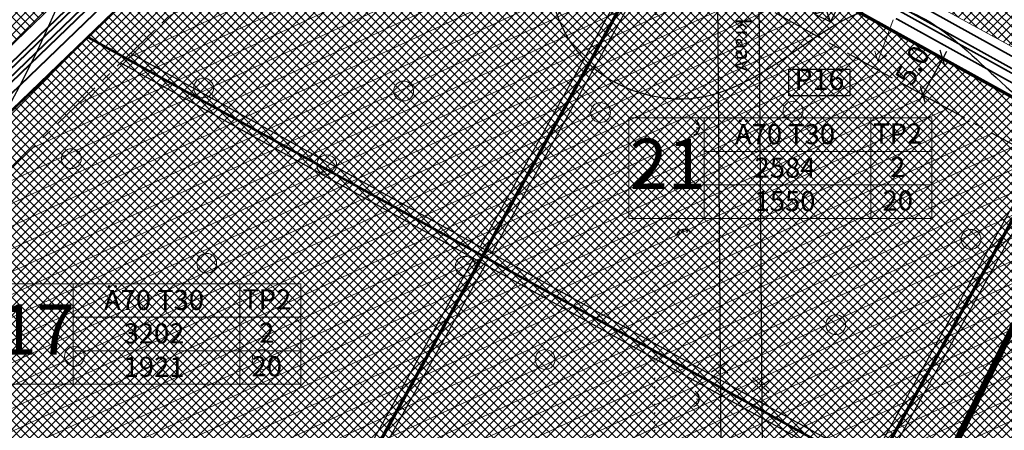
# Model space of a CAD drawing. Extents: x 551115 to 552026, y 6581895 to 6582736.
# Drawn here: x 551512 to 551632, y 6582197 to 6582247 of the extents above; entities that cross this region are included whole.
import ezdxf

# ---------------------------------------------------------------- set-up
doc = ezdxf.new("R2010")
doc.units = 0
doc.header["$MEASUREMENT"] = 0
doc.header["$PDMODE"] = 2
doc.header["$PDSIZE"] = 3
for name, pattern in [('ACAD_ISO07W100', [3.5, 0.5, -3]), ('AUSGEZOGEN', [0]), ('CENTER', [2, 1.25, -0.25, 0.25, -0.25]), ('DASHED', [0.75, 0.5, -0.25]), ('DASHEDX2', [1.5, 1, -0.5])]:
    doc.linetypes.add(name, pattern=pattern)
doc.layers.get('0').update_dxf_attribs({"linetype": 'CONTINUOUS'})
doc.layers.get('DEFPOINTS').update_dxf_attribs({"linetype": 'CONTINUOUS'})
for name, color, linetype in [('40_BEM1', 7, 'AUSGEZOGEN'), ('EH_KEELUALA', 7, 'CENTER'), ('HORISINTAAL', 7, 'CONTINUOUS'), ('KQLVIKUD', 7, 'CONTINUOUS'), ('LAMMUT', 7, 'CONTINUOUS'), ('moodud', 7, 'CONTINUOUS'), ('PARKIM', 7, 'CONTINUOUS'), ('PIIRANG', 230, 'PLUSTEINE'), ('PIIRIETTEP', 10, 'CONTINUOUS'), ('PROJ_Ks', 7, 'KANALISATSIOON_sadevesi'), ('PRÜGIK', 6, 'CONTINUOUS'), ('RELJEEF', 7, 'CONTINUOUS'), ('TULEMÜÜR', 7, 'CONTINUOUS'), ('VESI', 150, 'CONTINUOUS')]:
    doc.layers.add(name, color=color, linetype=linetype)
for name, color, linetype, lineweight in [('EH_KEELD_R', 7, 'DASHEDX2', 5), ('PROJ_D1', 7, 'KANALISATSIOON_drenaaz', 18), ('PROJ_G1', 7, 'DASHED', 18), ('PROJ_K1', 7, 'KANALISATSIOON_rajatav1', 18), ('PROJ_S1', 7, 'Side_1', 18), ('PROJ_V1', 7, 'VEETRASS_rajatav1', 18), ('PROJ_W1', 7, 'Kaabel_1', 18), ('PROJ_W1_1', 7, 'Kaabel_1.1', 18), ('PROJ_W2', 7, 'Kaabel_2', 18), ('PUUDPQQSAD', 7, 'CONTINUOUS', 9), ('TEE_HATCH', 253, 'CONTINUOUS', 5), ('TEE_PROJ', 7, 'CONTINUOUS', 15), ('TEMPEL', 7, 'CONTINUOUS', 15), ('ÄRIMAA', 220, 'CONTINUOUS', 5)]:
    doc.layers.add(name, color=color, linetype=linetype, lineweight=lineweight)
doc.styles.add('ARIAL', font='ARIAL.TTF')
doc.styles.add('ROMANC', font='romanc.shx')
doc.styles.add('ST', font='txt.shx')
doc.styles.get("Standard").update_dxf_attribs({"font": 'ARIAL.TTF'})
doc.linetypes.add('Kaabel_1', pattern='A,10,-2,["W1",ST,S=1.5,R=0,X=0,Y=-0.75],-5,10', length=27)
doc.linetypes.add('Kaabel_1.1', pattern='A,7,-2,["W1.1",ST,S=1.5,R=0,X=0,Y=-0.75],-6,7', length=22)
doc.linetypes.add('Kaabel_2', pattern='A,10,-2,["W2",ST,S=1.5,R=0,X=0,Y=-0.75],-5,10', length=27)
doc.linetypes.add('KANALISATSIOON_drenaaz', pattern='A,12.7,-5.08,["D1",ARIAL,S=2.54,R=0,X=-2.54,Y=-1.27],-5.08', length=22.86)
doc.linetypes.add('KANALISATSIOON_rajatav1', pattern='A,12.7,-5.08,["K1",ARIAL,S=2.54,R=0,X=-2.54,Y=-1.27],-5.08', length=22.86)
doc.linetypes.add('KANALISATSIOON_sadevesi', pattern='A,12.7,-5.08,["Ks",ARIAL,S=2.54,R=0,X=-2.54,Y=-1.27],-5.08', length=22.86)
doc.linetypes.add('PLUSTEINE', pattern='A,2.5,-1.5,["+",ROMANC,S=1.6,R=0,X=-0.8,Y=-0.8],-1.5,7.5', length=13)
doc.linetypes.add('Side_1', pattern='A,10,-2,["S1",ST,S=1.5,R=0,X=0,Y=-0.75],-5,10', length=27)
doc.linetypes.add('VEETRASS_rajatav1', pattern='A,12.7,-5.08,["V1",ARIAL,S=2.54,R=0,X=-2.54,Y=-1.27],-5.08', length=22.86)
doc.dimstyles.new('50', dxfattribs={"dimscale": 10, "dimtxt": 0.25, "dimasz": 0.05, "dimexe": 0, "dimexo": 0, "dimgap": 0.03, "dimtad": 0, "dimdec": 1, "dimzin": 4, "dimdsep": 46, "dimtxsty": 'Standard', "dimblk1": 'PFEIL-SA', "dimblk2": 'PFEIL-SA', "dimsah": 1, "dimcen": 1, "dimse1": 1, "dimse2": 1, "dimclrt": 256, "dimadec": 0, "dimazin": 0, "dimtfac": 0.1, "dimtdec": 1, "dimtix": 1, "dimtmove": 1, "dimatfit": 3, "dimldrblk": 'PFEIL-SA', "dimfxl": 0, "dimtvp": 1.1, "dimtolj": 1, "dimtzin": 0, "dimarcsym": 0})
pattern_1 = [(45, (0, 0), (-0.5303300858899106, 0.5303300858899107), []), (135, (0, 0), (-0.5303300858899107, -0.5303300858899106), [])]

# ---------------------------------------------------------------- blocks, each defined once
blk = doc.blocks.new('46')
at = {"ltscale": 3}
for p, q in [((-0.4799812127773464, 0.2995136310558735), (-0.6913767142616507, 0.5904745773654838)), ((0.04335485213937318, 0.3628356129668191), (0.04335485213937318, 0.829203334733819)), ((0.5636925403750581, 0.2953867195973885), (0.778086418542216, 0.5904745773654838))]:
    blk.add_line(p, q, dxfattribs=at)
blk.add_arc((0.04335485213937318, -0.4207966670287817), 1.25, 24.30811542653547, 156.7600744817894, dxfattribs=at)
blk = doc.blocks.new('PRÜGIK')
at = {"layer": 'PRÜGIK'}
for p, q in [((551160.441270807, 6579691.606657893), (551160.1193613282, 6579690.220995191)), ((551161.8277677664, 6579691.285756055), (551160.1193613282, 6579690.220995191)), ((551161.8271263737, 6579691.28590506), (551160.441270807, 6579691.606657893)), ((551160.441270807, 6579691.606657893), (551161.5057426009, 6579689.899595378)), ((551161.504952073, 6579689.899102429), (551161.8271263737, 6579691.28590506)), ((551161.5057426009, 6579689.899595378), (551161.8277677664, 6579691.285756055)), ((551160.1193613282, 6579690.220995191), (551161.504952073, 6579689.899102429))]:
    blk.add_line(p, q, dxfattribs=at)
blk = doc.blocks.new('LAMMUTATUD')
at = {"const_width": 0.09999999999999998}
for points in [[(37190.69195280805, 74642.9272275024), (37191.88136567002, 74641.68606176038)], [(37191.82716705975, 74643.10368051563), (37190.86854183976, 74641.56601817679)]]:
    blk.add_lwpolyline(points, dxfattribs=at)
blk = doc.blocks.new('BEMSTR')
at = {"layer": '40_BEM1'}
for p, q in [((1.499773482896671, 1.499773482896671), (-1.499773482896671, -1.499773482896671)), ((-1, 0), (2, 0)), ((0, -2), (0, 2))]:
    blk.add_line(p, q, dxfattribs=at)
blk = doc.blocks.new('PFEIL-SA')
at = {"layer": '40_BEM1'}
for p, q in [((0, 2), (0, 4)), ((0, -2), (0, -4))]:
    blk.add_line(p, q, dxfattribs=at)
blk.add_blockref('BEMSTR', (0, 0), dxfattribs=at)
blk = doc.blocks.new('*D30')
at = {"layer": 'DEFPOINTS', "color": 0, "linetype": 'ByBlock', "ltscale": 3}
for p in [(551620.8515267177, 6582243.83069834), (551624.15593128, 6582242.001731014), (551618.4302073591, 6582239.456088351)]:
    blk.add_point(p, dxfattribs=at)
at = {"layer": 'moodud', "color": 0, "linetype": 'ByBlock', "lineweight": -2, "ltscale": 3}
for p, q in [((551621.734611921, 6582237.627121024), (551624.15593128, 6582242.001731014)), ((551624.3980632159, 6582242.439192012), (551624.6401951518, 6582242.87665301)), ((551621.4924799851, 6582237.189660026), (551621.2503480492, 6582236.752199026))]:
    blk.add_line(p, q, dxfattribs=at)
at = {"layer": 'moodud', "color": 0, "linetype": 'ByBlock', "lineweight": -2, "ltscale": 3, "xscale": 0.5, "yscale": 0.5, "zscale": 0.5}
for p, rotation in [((551624.15593128, 6582242.001731014), 241.0357454491721), ((551621.734611921, 6582237.627121024), 61.03574544917208)]:
    blk.add_blockref('PFEIL-SA', p, dxfattribs=dict(at, rotation=rotation))
at = {"layer": 'moodud', "linetype": 'ByBlock', "ltscale": 3, "insert": (551620.4883581377, 6582241.174312305), "char_height": 2.5, "attachment_point": 5, "rotation": 61.03574544917207}
blk.add_mtext('\\A1;5.0', dxfattribs=at)

msp = doc.modelspace()

# ---------------------------------------------------------------- hatches: boundary and pattern name
at = {"layer": 'EH_KEELD_R', "linetype": 'Continuous'}
h = msp.add_hatch(dxfattribs=at)
h.set_pattern_fill('ANSI31', color=256, scale=20, angle=160, style=0)
h.set_pattern_definition([(205, (0, 0), (1.056545654351748, -2.265769467591625), [])])
h.paths.add_polyline_path([(551638.6897185686, 6582132.310167883), (551679.3356189794, 6582205.745322685), (551557.5247957379, 6582273.166854018), (551492.6010302969, 6582210.623726878), (551508.3966876203, 6582196.483112617)])
at = {"layer": 'TEE_HATCH', "linetype": 'ByBlock', "ltscale": 3}
h = msp.add_hatch(dxfattribs=at)
h.set_pattern_fill('ANSI37', color=256, scale=6, style=0)
h.set_pattern_definition(pattern_1)
h.paths.add_polyline_path([(551414.5263766354, 6582150.269173454), (551460.8534764218, 6582194.89754139, -0.3927296492203619), (551481.2651005123, 6582195.270656082), (551496.1323899061, 6582181.96113688, 0.06823480842143567), (551499.5096768319, 6582179.680677765), (551623.4447815353, 6582118.639188697, -0.2551032739974559), (551631.7197032028, 6582106.889704859), (551642.3110703566, 6582101.683064525), (551706.2222839954, 6582217.151778943), (551702.7160299803, 6582219.092468683, -0.3996375341208407), (551694.7127599448, 6582217.007362274), (551574.9818192383, 6582283.27769159, -0.5046200426212211), (551572.467631743, 6582302.419005358), (551603.7166605024, 6582332.522188148), (551617.0157707982, 6582341.433899353), (551616.4250759874, 6582348.352260324, -0.3037425366719357), (551612.4423426326, 6582350.335903668), (551600.3305111338, 6582346.686312057), (551600.7202929609, 6582345.392750388, -0.2812700179668224), (551598.6107166285, 6582337.32316139), (551409.66483319, 6582155.305585396, -0.4141468277845803), (551392.6991266086, 6582155.620512297), (551386.6163729385, 6582161.931920805), (551354.0732158062, 6582196.616601845), (551348.1960056995, 6582202.483357974), (551323.7924100406, 6582222.604677177), (551298.054387244, 6582245.330590789), (551258.3727489896, 6582277.971938405), (551236.6453900652, 6582296.830966117), (551224.340082473, 6582308.417132354), (551198.5197947652, 6582334.767220814), (551192.9624223689, 6582340.614456131), (551187.8885092062, 6582335.792070288), (551193.4826674329, 6582329.906130425), (551219.4389278854, 6582303.41727928), (551231.949929205, 6582291.637440356), (551253.8542632028, 6582272.624800869), (551293.5129657442, 6582240.00231975), (551318.99866925, 6582217.499196623), (551346.8925992532, 6582189.654882271), (551379.3695930721, 6582155.040718478), (551424.8891265996, 6582107.810074648), (551454.1482883506, 6582077.427118105), (551482.4036399182, 6582056.179257641), (551529.5824178514, 6582027.599130412), (551554.6767484366, 6582010.748733344), (551558.5790026868, 6582016.56013694), (551533.3490447777, 6582033.501605357), (551486.3304892316, 6582061.984672493), (551464.0807737047, 6582078.716329492), (551436.1977238451, 6582110.486773182), (551414.2113779666, 6582133.299600773, -0.4142803000169877)])
h.paths.add_polyline_path([(551487.5733487434, 6582220.63764381), (551547.5128487803, 6582278.379269641, -0.3292392387176478), (551565.1834993049, 6582280.700287368), (551680.8238488679, 6582216.69407475, -0.4142135623801066), (551686.6837207582, 6582196.306286704), (551649.675521363, 6582129.443384817, -0.4002613835832506), (551629.9240466775, 6582123.250956845), (551503.4635674529, 6582185.536263167, -0.06823480845105158), (551500.0862805258, 6582187.816722283), (551487.9751095468, 6582198.658904636, -0.4360288812035833)], flags=16)
h.paths.add_polyline_path([(551604.8591800707, 6582338.345970977), (551610.3274493675, 6582338.345970977), (551610.3274493675, 6582340.244658211), (551604.8591800707, 6582340.244658211)], flags=24)
h.paths.add_polyline_path([(551602.247285668, 6582340.046179579), (551612.9393437703, 6582340.046179579), (551612.9393437703, 6582341.943615207), (551602.247285668, 6582341.943615207)], flags=24)
h.paths.add_polyline_path([(551603.8155487557, 6582341.689857282), (551611.3802591313, 6582341.689857282), (551611.3802591313, 6582343.925226694), (551603.8155487557, 6582343.925226694)], flags=24)
at = {"layer": 'ÄRIMAA', "linetype": 'ByBlock', "ltscale": 3}
h = msp.add_hatch(dxfattribs=at)
h.set_pattern_fill('ANSI37', color=256, scale=6, style=0)
h.set_pattern_definition(pattern_1)
h.paths.add_polyline_path([(551615.709827251, 6582191.976786139), (551662.9556151377, 6582165.82653706), (551640.7562284737, 6582125.718792374), (551592.257682185, 6582149.605676483)])
h.paths.add_polyline_path([(551638.8857604408, 6582233.848862395), (551686.1315483279, 6582207.698613315), (551662.9556151377, 6582165.82653706), (551615.709827251, 6582191.976786139)])
h.paths.add_polyline_path([(551568.4640393641, 6582218.127035219), (551615.709827251, 6582191.976786139), (551592.2576821848, 6582149.605676483), (551543.7591358956, 6582173.492560592)])
h.paths.add_polyline_path([(551591.6399725539, 6582259.999111474), (551638.8857604408, 6582233.848862395), (551615.709827251, 6582191.976786139), (551568.4640393641, 6582218.127035219)])
h.paths.add_polyline_path([(551520.6532833454, 6582244.589990638), (551568.4640393641, 6582218.127035219), (551543.7591358956, 6582173.492560592), (551505.5724800322, 6582192.300551614), (551485.2547311994, 6582210.489440056)])
h.paths.add_polyline_path([(551520.6532833454, 6582244.589990638), (551556.7153147352, 6582279.329691867), (551591.6399725539, 6582259.999111474), (551568.4640393641, 6582218.127035219)])

# ---------------------------------------------------------------- linework, layer by layer
at = {"layer": 'EH_KEELUALA', "ltscale": 5}
msp.add_lwpolyline([(551492.6010302964, 6582210.623726878), (551508.3966876214, 6582196.483112614), (551638.6897185683, 6582132.310167884), (551679.3356189791, 6582205.745322685), (551557.5247957384, 6582273.166854017), (551492.6010302969, 6582210.623726878)], dxfattribs=at)
at = {"layer": 'HORISINTAAL', "linetype": 'Continuous', "ltscale": 3}
for points, knots in [([(551569.1025360932, 6582295.088737389), (551570.6814842706, 6582282.996653329), (551574.4745991285, 6582265.673400651), (551577.3770424451, 6582240.925181387), (551598.9235768056, 6582232.968866294), (551617.088695134, 6582256.480417813), (551633.9695886566, 6582233.648431698), (551651.2184833313, 6582225.777662384), (551658.8359553044, 6582225.094716886)], [235.6370058363089, 235.6370058363089, 235.6370058363089, 235.6370058363089, 272.9699913862303, 289.450124836282, 304.7142520878867, 329.6153858540219, 352.2246933970974, 374.4562555316103, 374.4562555316103, 374.4562555316103, 374.4562555316103]), ([(551523.3177227353, 6582285.635599133), (551521.9099966016, 6582276.508862766), (551522.8111877973, 6582246.748205392), (551495.5324694961, 6582217.390400932), (551497.8715655135, 6582179.188052043), (551509.8808517987, 6582149.035487717), (551532.9192880247, 6582142.865715176), (551543.6995030541, 6582140.071133221)], [183.7489972668054, 183.7489972668054, 183.7489972668054, 183.7489972668054, 211.7822029621208, 270.0812930842463, 289.3603458417537, 325.1172026818817, 357.3913773057236, 357.3913773057236, 357.3913773057236, 357.3913773057236]), ([(551393.4113562736, 6582280.585407063), (551393.2896942396, 6582279.518935945), (551392.2884204736, 6582264.097459545), (551409.3680948981, 6582241.761164716), (551419.675448194, 6582214.110459404), (551433.8098249341, 6582188.208105146), (551461.970330713, 6582169.262551627), (551471.2533446511, 6582138.538740941), (551499.9640301169, 6582119.112833407), (551523.4647575694, 6582120.040724143), (551540.6966541243, 6582114.123482941), (551540.905680522, 6582114.050620757)], [111.397955698994, 111.397955698994, 111.397955698994, 111.397955698994, 114.7249680747781, 159.6009314570114, 185.6297790821293, 205.0912801605786, 246.7621142436794, 283.2632639450916, 294.3958553233385, 348.3695363348584, 349.0333678186485, 349.0333678186485, 349.0333678186485, 349.0333678186485])]:
    msp.add_open_spline(points, degree=3, knots=knots, dxfattribs=at)
at = {"layer": 'KQLVIKUD', "linetype": 'ACAD_ISO07W100', "ltscale": 0.3}
msp.add_line((551589.51, 6582317.81), (551589.26, 6582194.58), dxfattribs=at)
msp.add_open_spline([(551778.3234872003, 6582068.907787506), (551771.9463697306, 6582072.343602176), (551756.04961639, 6582081.489453192), (551735.6825847842, 6582100.459678346), (551713.4312059362, 6582111.186083948), (551697.6469400284, 6582121.578856881), (551690.9668492381, 6582141.555922869), (551674.1076529358, 6582182.027733259), (551653.2887653833, 6582241.567652276), (551629.7771452066, 6582301.752285358), (551616.7848494953, 6582335.304567941), (551611.9746260985, 6582347.732486673)], degree=3, knots=[9.686084486148367, 9.686084486148367, 9.686084486148367, 9.686084486148367, 31.37971536139691, 64.69846833923182, 91.83641594024823, 106.1760206122315, 119.0548401482259, 153.0893836377249, 239.2422219847199, 307.1980940681789, 347.1698697304711, 347.1698697304711, 347.1698697304711, 347.1698697304711], dxfattribs=at)
msp.add_spline([(551515.1800000002, 6582180.88), (551484.2200000002, 6582199.16), (551443.17, 6582218.74), (551436.11, 6582226.67), (551418.81, 6582253.96)], degree=3, dxfattribs=at)
at = {"layer": 'PARKIM'}
msp.add_lwpolyline([(551605.5068435168, 6582240.71708342), (551612.9148603868, 6582240.717083418), (551612.9148603868, 6582237.483187429), (551605.5068435196, 6582237.483187429)], close=True, dxfattribs=at)
at = {"layer": 'PIIRANG', "color": 151, "ltscale": 2, "const_width": 0.8}
msp.add_lwpolyline([(551663.0556274353, 6582270.735504247), (551634.9736193932, 6582214.150337505), (551611.3105686599, 6582166.408228889)], dxfattribs=at)
at = {"layer": 'PIIRIETTEP', "linetype": 'ByBlock', "ltscale": 3}
for points, const_width in [([(551556.7153147352, 6582279.329691867), (551485.2547311995, 6582210.489440056), (551505.5724800322, 6582192.300551614), (551640.7562284736, 6582125.718792374)], 0.3), ([(551686.1315483279, 6582207.698613315), (551556.7153147359, 6582279.329691867)], 0.4), ([(551591.6399725539, 6582259.999111474), (551543.7591358956, 6582173.492560592)], 0.4), ([(551662.9556151377, 6582165.82653706), (551520.6532833454, 6582244.589990638)], 0.3), ([(551638.8857604408, 6582233.848862395), (551592.2576821848, 6582149.605676483)], 0.4)]:
    msp.add_lwpolyline(points, dxfattribs=dict(at, const_width=const_width))
at = {"layer": 'PROJ_D1', "ltscale": 0.4, "const_width": 0.2}
msp.add_lwpolyline([(551478.2894653761, 6582209.611392839), (551615.9659055881, 6582342.239484349)], dxfattribs=at)
at = {"layer": 'PROJ_G1', "ltscale": 10, "const_width": 0.2}
msp.add_lwpolyline([(551483.4119208266, 6582210.796993232), (551616.4595778697, 6582338.963526914)], dxfattribs=at)
at = {"layer": 'PROJ_K1', "ltscale": 0.4, "const_width": 0.2}
msp.add_lwpolyline([(551479.0240952864, 6582209.624821521), (551615.8518753854, 6582341.435371767)], dxfattribs=at)
at = {"layer": 'PROJ_Ks', "ltscale": 0.5, "const_width": 0.2}
msp.add_lwpolyline([(551408.8826526535, 6582140.328021345), (551550.9166638358, 6582277.214985436)], dxfattribs=at)
at = {"layer": 'PROJ_S1', "ltscale": 0.6}
msp.add_line((551616.3062171431, 6582241.679423684), (551618.1375488162, 6582246.694791825), dxfattribs=at)
at = {"layer": 'PROJ_S1', "ltscale": 0.6, "const_width": 0.2}
msp.add_lwpolyline([(551618.4855753983, 6582246.854676195), (551659.9888301543, 6582223.882883406)], dxfattribs=at)
at = {"layer": 'PROJ_S1', "ltscale": 0.6}
msp.add_lwpolyline([(551615.9485428443, 6582242.893802496), (551616.3062171412, 6582241.679423686), (551617.3723411725, 6582242.362084907)], dxfattribs=at)
at = {"layer": 'PROJ_V1', "ltscale": 0.4, "const_width": 0.2}
msp.add_lwpolyline([(551479.908145418, 6582209.504485988), (551616.0371808248, 6582340.641913258)], dxfattribs=at)
at = {"layer": 'PROJ_W1', "ltscale": 0.6, "const_width": 0.2}
msp.add_lwpolyline([(551544.4101581463, 6582288.997916914), (551700.9034989761, 6582202.379828295)], dxfattribs=at)
at = {"layer": 'PROJ_W1_1', "ltscale": 0.6, "const_width": 0.2}
msp.add_lwpolyline([(551547.4142448247, 6582289.392499921), (551700.4627909487, 6582204.681083699)], dxfattribs=at)
at = {"layer": 'PROJ_W2', "ltscale": 0.63, "const_width": 0.2}
msp.add_lwpolyline([(551545.2446266685, 6582289.107523304), (551700.7081699129, 6582203.05942123)], dxfattribs=at)
at = {"layer": 'PUUDPQQSAD', "linetype": 'Continuous', "ltscale": 3}
for centre in [(551534.6759136865, 6582238.444617833), (551558.8880252354, 6582238.072492279), (551582.7278650122, 6582235.467613403), (551606.0315223114, 6582235.632191195), (551518.6587817878, 6582229.885449247), (551549.5756746397, 6582229.14119814), (551627.5782790984, 6582220.133512944), (551535.0481854585, 6582217.232899571), (551566.337905712, 6582216.860774017), (551611.2027661655, 6582209.801060776), (551519.0310535599, 6582205.959601664), (551541.7529667616, 6582205.58747611), (551576.0225280797, 6582205.58747611)]:
    msp.add_circle(centre, 1.2, dxfattribs=at)
at = {"layer": 'TEE_PROJ', "linetype": 'ByBlock', "ltscale": 3}
for p, q in [((551680.8238488677, 6582216.69407475), (551565.1834993054, 6582280.700287368)), ((551487.5733487434, 6582220.63764381), (551547.5128487806, 6582278.379269641))]:
    msp.add_line(p, q, dxfattribs=at)
at = {"layer": 'TEMPEL'}
for p, q in [((551586.1535777121, 6582234.812952937), (551586.1535777132, 6582222.662952936)), ((551586.1535777127, 6582234.812952939), (551586.1535777139, 6582222.662952941)), ((551586.1535777127, 6582234.812952937), (551622.8551750669, 6582234.812952938)), ((551586.1535777127, 6582234.812952943), (551586.1535777132, 6582222.662952943)), ((551595.2660777132, 6582234.812952941), (551595.2660777114, 6582222.662952941)), ((551615.4576972245, 6582234.812952936), (551615.4576972252, 6582222.66295294)), ((551622.8551750643, 6582234.812952941), (551622.8551750662, 6582222.662952943)), ((551595.2660777139, 6582230.762952941), (551622.8551750669, 6582230.762952939)), ((551595.2660777114, 6582226.712952939), (551622.8551750676, 6582226.712952934)), ((551586.1535777164, 6582222.662952939), (551622.855175068, 6582222.662952939)), ((551595.2660777126, 6582222.66295294), (551622.8551750662, 6582222.662952933)), ((551509.7585455588, 6582214.756592228), (551546.4601429129, 6582214.75659223)), ((551518.8710455593, 6582214.756592233), (551518.8710455574, 6582202.606592232)), ((551539.0626650705, 6582214.756592227), (551539.0626650712, 6582202.606592231)), ((551546.4601429104, 6582214.756592233), (551546.4601429122, 6582202.606592234)), ((551518.87104556, 6582210.706592232), (551546.4601429129, 6582210.70659223)), ((551518.8710455574, 6582206.65659223), (551546.4601429136, 6582206.656592226)), ((551509.7585455625, 6582202.60659223), (551546.4601429141, 6582202.60659223)), ((551518.8710455587, 6582202.606592231), (551546.4601429122, 6582202.606592225))]:
    msp.add_line(p, q, dxfattribs=at)
at = {"layer": 'TULEMÜÜR', "linetype": 'ByBlock', "ltscale": 3, "const_width": 0.15}
for points in [[(551588.5187155966, 6582256.011912582), (551568.1515128636, 6582219.214383915)], [(551589.9185907927, 6582255.237090387), (551569.5513880596, 6582218.43956172)], [(551658.968416246, 6582168.947794017), (551525.8331827935, 6582242.63731581)], [(551658.1935940508, 6582167.54791882), (551524.627550118, 6582241.475891528)], [(551635.7645034835, 6582229.861663503), (551615.3973007505, 6582193.064134835)], [(551637.1643786796, 6582229.086841308), (551616.7971759465, 6582192.28931264)], [(551567.376690668, 6582217.814508718), (551545.4647351466, 6582178.226067338)], [(551568.7765658647, 6582217.039686523), (551546.9017291105, 6582177.51830781)]]:
    msp.add_lwpolyline(points, dxfattribs=at)
at = {"layer": 'VESI', "linetype": 'Continuous', "ltscale": 3}
for p, q in [((551601.7902955238, 6582267.135466956), (551602.3102955238, 6582191.315466956)), ((551596.7951862246, 6582264.521600896), (551597.313345102, 6582188.970050739))]:
    msp.add_line(p, q, dxfattribs=at)

# ---------------------------------------------------------------- block references
at = {"layer": 'LAMMUT', "ltscale": 2, "xscale": 1.5, "yscale": 1.5, "zscale": 1.5, "rotation": 79.99677601204002}
for p in [(652168.1822072465, 6507817.443663062), (652173.1502301651, 6507815.089579418)]:
    msp.add_blockref('LAMMUTATUD', p, dxfattribs=at)
at = {"layer": 'PRÜGIK', "xscale": 1.5, "yscale": 1.5, "zscale": 1.5, "rotation": 256.8801950197673}
msp.add_blockref('PRÜGIK', (-8872646.741876649, 9627675.232597666), dxfattribs=at)
at = {"layer": 'RELJEEF', "linetype": 'Continuous', "ltscale": 3, "xscale": 0.8, "yscale": 0.8, "zscale": 0.8}
for p, rotation in [((551594.0404100113, 6582233.70812312), 265.5970933953751), ((551592.7598342411, 6582220.670901016), 8.458154793895796), ((551594.0404100113, 6582200.868955764), 265.5970933953751)]:
    msp.add_blockref('46', p, dxfattribs=dict(at, rotation=rotation))

# ---------------------------------------------------------------- texts
at = {"layer": 'PARKIM', "insert": (551609.222305967, 6582239.140851908), "char_height": 2.549999999999999, "attachment_point": 5}
msp.add_mtext('P16', dxfattribs=at)
at = {"layer": 'TEMPEL', "attachment_point": 5}
for s, insert, char_height in [('Ä70 T30', (551605.0636872026, 6582232.537464016), 2.43), ('TP2', (551618.715300638, 6582232.613369755), 2.43), ('21', (551590.8539538219, 6582228.487464023), 6.075), ('2584', (551605.0636872032, 6582228.48746402), 2.43), ('2', (551618.715300636, 6582228.563369757), 2.43), ('1550', (551605.0636872045, 6582224.43746402), 2.43), ('20', (551618.7153006392, 6582224.513369753), 2.43), ('Ä70 T30', (551528.6686550487, 6582212.481103308), 2.43), ('TP2', (551542.3202684841, 6582212.557009047), 2.43), ('17', (551514.458921668, 6582208.431103314), 6.075), ('3202', (551528.6686550493, 6582208.431103311), 2.43), ('2', (551542.3202684821, 6582208.507009049), 2.43), ('1921', (551528.6686550506, 6582204.381103312), 2.43), ('20', (551542.3202684852, 6582204.457009044), 2.43)]:
    msp.add_mtext(s, dxfattribs=dict(at, insert=insert, char_height=char_height))
at = {"layer": 'VESI', "linetype": 'ByBlock', "ltscale": 3}
msp.add_text('kraav', height=1.8, rotation=269.7352787285317, dxfattribs=at).set_placement((551599.1347252736, 6582246.846680453))

# ---------------------------------------------------------------- dimensions: what is measured, and where the dimension line sits
at = {"layer": 'moodud', "linetype": 'ByBlock', "ltscale": 3}
dim = msp.add_aligned_dim(p1=(551618.4302073587, 6582239.456088351), p2=(551620.8515267179, 6582243.83069834), distance=-3.776799040300929, dimstyle='50', dxfattribs=at)
dim.commit()
dim.dimension.update_dxf_attribs({"geometry": '*D30', "text_midpoint": (551620.4883581377, 6582241.174312305)})

doc.saveas('drawing.dxf')
